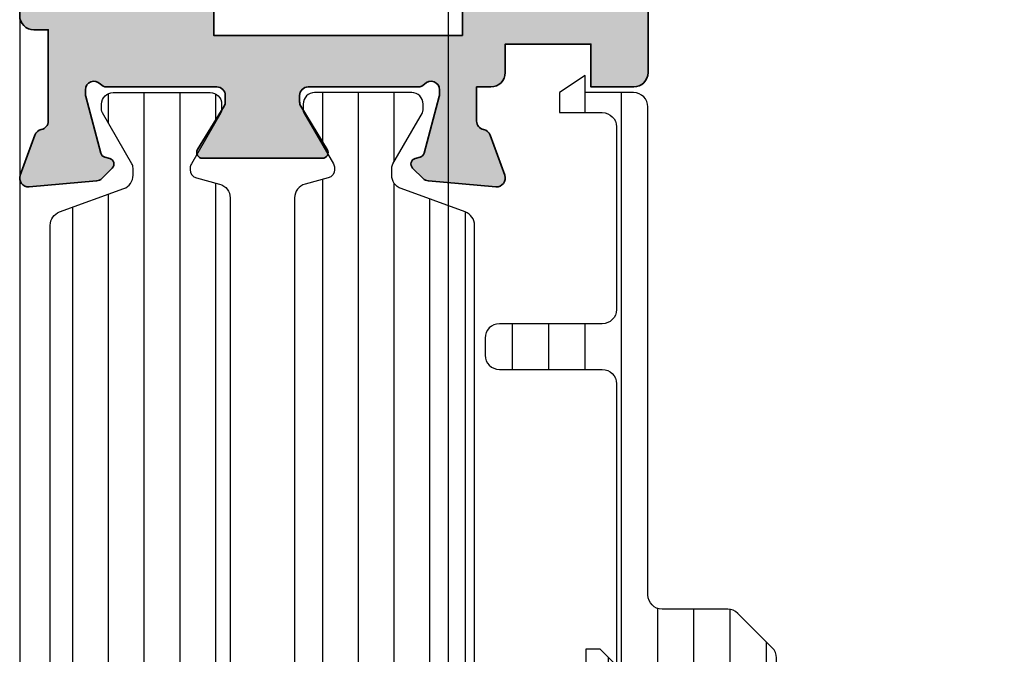
# Model space of a CAD drawing. Units: millimetres. Extents: x 0 to 1933, y 0 to 891.
# Drawn here: x 220 to 223, y 590 to 592 of the extents above; entities that cross this region are included whole.
import ezdxf

# ---------------------------------------------------------------- set-up
doc = ezdxf.new("R2010")
doc.units = ezdxf.units.MM
doc.header["$LTSCALE"] = 0.07331263174811821
doc.layers.get('0').update_dxf_attribs({"color": 3})
for name, color, linetype in [('4', 4, 'Continuous'), ('5', 6, 'Continuous'), ('E-DIM', 1, 'Continuous'), ('E-ELEV-1', 4, 'Continuous'), ('E-Shading', 253, 'Continuous')]:
    doc.layers.add(name, color=color, linetype=linetype)
doc.layers.add('E-DIES', color=3, linetype='Continuous', lineweight=35)
doc.layers.add('GHOST', color=8, linetype='Continuous', plot=False)
pattern_1 = [(90, (0, 3.637978807091713e-12), (-1.25, 2.220446049250314e-16), [])]

# ---------------------------------------------------------------- blocks, each defined once
blk = doc.blocks.new('P02')
at = {"layer": 'E-Shading'}
h = blk.add_hatch(dxfattribs=at)
h.set_pattern_fill('ANSI31', color=256, scale=10, angle=45)
h.set_pattern_definition(pattern_1)
edge = h.paths.add_edge_path()
edge.add_line((624.5438596687964, -1194.262684085021), (622.3018388871133, -1195.078712915427))
edge.add_arc((622.4728489590125, -1195.548559225739), 0.5000000000050363, 110.0000000286159, 180.0000017559055)
edge.add_line((621.9728489590088, -1195.548559241062), (621.9728489666486, -1195.797807187657))
edge.add_arc((622.272848966637, -1195.79780717846), 0.2999999999883584, 180.0000017564613, 210.0397017150656)
edge.add_line((622.0131453467257, -1195.947987169791), (623.0483188828002, -1197.738094574786))
edge.add_arc((622.8728490240828, -1197.834065032104), 0.1999999999902783, -9.338148743154306e-07, 28.675755065667317, ccw=False)
edge.add_line((623.0728490240726, -1197.834065035364), (623.0728490206602, -1198.042944035369))
edge.add_arc((622.6728490206624, -1198.042944028828), 0.3999999999978169, 269.9999990635796, 359.99999906305845, ccw=False)
edge.add_line((622.672849014125, -1198.44294402883), (619.2728490141235, -1198.442943973299))
edge.add_arc((619.2728490206573, -1198.042943973298), 0.4000000000014549, 179.9999990641006, 269.9999990641006, ccw=False)
edge.add_line((618.8728490206558, -1198.042943966764), (618.8728490240719, -1197.834064966766))
edge.add_line((618.8728490240719, -1197.834064966766), (618.8728490240719, -1197.780512890407))
edge.add_line((618.8728490240719, -1197.780512890407), (618.8973785956769, -1197.738094335575))
edge.add_line((618.8973785956769, -1197.738094335575), (619.9325520905004, -1195.947986669678))
edge.add_arc((619.6728484584928, -1195.797806699229), 0.3000000000034454, 329.9603028939022, 360.0000000250129)
edge.add_line((619.9728484584957, -1195.797806699098), (619.9728484584703, -1195.744743174633))
edge.add_arc((619.672848458471, -1195.744743174764), 0.2999999999992721, 2.501286162587099e-08, 74.99999776619167)
edge.add_line((619.7504941832995, -1195.454965429904), (618.9434395216849, -1195.238715751359))
edge.add_arc((619.0728490630681, -1194.755752843266), 0.499999999993988, 179.9999999991662, 254.9999977657074, ccw=False)
edge.add_line((618.5728490630681, -1194.755752843259), (618.5728490630681, -1166.830134687516))
edge.add_arc((619.0728490630681, -1166.830134687509), 0.4999999999999996, 105.00000223429251, 180.0000000008337, ccw=False)
edge.add_line((618.9434395216849, -1166.347171779416), (619.7504941832995, -1166.130922100863))
edge.add_arc((619.672848458471, -1165.841144355996), 0.300000000007261, 285.0000022334486, 359.9999999735975)
edge.add_line((619.9728484584703, -1165.841144356134), (619.9728484584957, -1165.788080831677))
edge.add_arc((619.6728484584928, -1165.788080831546), 0.3000000000029101, 359.9999999749871, 390.0396971060978)
edge.add_line((619.9325520905004, -1165.637900861097), (618.8973785956769, -1163.847793195193))
edge.add_line((618.8973785956769, -1163.847793195193), (618.8728490240719, -1163.80537464036))
edge.add_line((618.8728490240719, -1163.80537464036), (618.8728490240719, -1163.751822564001))
edge.add_line((618.8728490240719, -1163.751822564001), (618.8728490206558, -1163.542943564004))
edge.add_arc((619.2728490206573, -1163.542943557462), 0.4000000000014549, 90.00000093589932, 180.0000009369415, ccw=False)
edge.add_line((619.2728490141235, -1163.142943557468), (622.672849014125, -1163.142943501938))
edge.add_arc((622.6728490206588, -1163.54294350194), 0.4000000000014549, 9.358993224850565e-07, 90.00000093589932, ccw=False)
edge.add_line((623.0728490206602, -1163.542943495406), (623.0728490240726, -1163.751822495404))
edge.add_arc((622.8728490240719, -1163.751822498671), 0.2000000000007275, -28.675755064166992, 9.358993224850565e-07, ccw=False)
edge.add_line((623.0483188828002, -1163.847792955989), (622.0131453467257, -1165.637900360976))
edge.add_arc((622.2728489666515, -1165.788080352315), 0.3000000000017199, 149.9602982851227, 179.9999982435386)
edge.add_line((621.9728489666486, -1165.788080343118), (621.9728489590088, -1166.037328289713))
edge.add_arc((622.4728489590088, -1166.037328305036), 0.4999999999999998, 179.9999982440944, 249.9999999714906)
edge.add_line((622.3018388871133, -1166.507174615341), (624.5438596687673, -1167.32320344574))
edge.add_arc((624.372849596868, -1167.793049756052), 0.5000000000050363, 9.57160295911308e-07, 69.99999997138411, ccw=False)
edge.add_line((624.8728495968717, -1167.793049747699), (624.8728496110598, -1168.642943562074))
edge.add_arc((625.3728496110598, -1168.642943553721), 0.4999999999999996, 180.0000009571603, 270)
edge.add_line((625.3728496110598, -1169.142943553728), (629.2728501816746, -1169.142943553728))
edge.add_arc((629.2728501816746, -1169.642943553728), 0.4999999999999996, 0, 90, ccw=False)
edge.add_line((629.7728501816746, -1169.642943553728), (629.772850181671, -1170.842943553725))
edge.add_line((629.772850181671, -1170.842943553725), (628.9728501816753, -1171.442943553731))
edge.add_line((628.9728501816753, -1171.442943553731), (628.5728501816739, -1171.442943553731))
edge.add_line((628.5728501816739, -1171.442943553731), (628.5728501816739, -1170.842943553725))
edge.add_arc((628.0728501816739, -1170.842943553725), 0.4999999999999996, 0, 90)
edge.add_line((628.0728501816739, -1170.342943553725), (627.3728511086847, -1170.342943553725))
edge.add_line((627.3728511086847, -1170.342943553725), (625.3132770748598, -1170.5900922976))
edge.add_arc((625.3728496518561, -1171.086530720844), 0.5000000000033633, 96.84276956781753, 180.0000009563265)
edge.add_line((624.8728496518597, -1171.08653072919), (624.8728497305456, -1175.799356476171))
edge.add_arc((625.3728497305492, -1175.799356467825), 0.5000000000036375, 180.0000009563265, 263.1572323291584)
edge.add_line((625.3132771699893, -1176.295794893042), (627.3728514184731, -1176.542943593471))
edge.add_line((627.3728514184731, -1176.542943593471), (628.0728504914623, -1176.54294357029))
edge.add_arc((628.0728504749022, -1176.04294357029), 0.4999999999999998, 270.0000018976453, 360.0000018976453)
edge.add_line((628.5728504749022, -1176.04294355373), (628.572850425222, -1175.442943553731))
edge.add_line((628.572850425222, -1175.442943553731), (628.9728504252198, -1175.442943533853))
edge.add_line((628.9728504252198, -1175.442943533853), (629.7728504450934, -1176.042943513981))
edge.add_line((629.7728504450934, -1176.042943513981), (629.7728505277337, -1178.442943498099))
edge.add_line((629.7728505277337, -1178.442943498099), (629.2728505277337, -1178.94294351399))
edge.add_line((629.2728505277337, -1178.94294351399), (628.772850543628, -1178.94294351399))
edge.add_line((628.772850543628, -1178.94294351399), (628.7728505138184, -1178.242943547106))
edge.add_arc((628.2728505138184, -1178.242943563666), 0.4999999999999998, 1.897645318204176e-06, 90.00000189764529)
edge.add_line((628.2728504972583, -1177.742943563666), (625.3728497547854, -1177.742943659716))
edge.add_arc((625.3728497713455, -1178.242943659709), 0.4999999999927239, 90.00000189764529, 180.0000009571603)
edge.add_line((624.8728497713455, -1178.242943668061), (624.8728495969008, -1193.792837780318))
edge.add_arc((624.3728495968935, -1193.792837774708), 0.5000000000072755, 290.00000002900765, 359.99999935716846, ccw=False)
at = {"layer": '5'}
blk.add_lwpolyline([(624.5438596687964, -1194.262684085021), (622.3018388871133, -1195.078712915427, 0.3152987971662061), (621.9728489590088, -1195.548559241062), (621.9728489666486, -1195.797807187657, 0.1318287277336566), (622.0131453467257, -1195.947987169791), (623.0483188828002, -1197.738094574786, -0.1257786476872974), (623.0728490240726, -1197.834065035364), (623.0728490206602, -1198.042944035369, -0.4142135623730948), (622.672849014125, -1198.44294402883), (619.2728490141235, -1198.442943973299, -0.414213562374427), (618.8728490206558, -1198.042943966764), (618.8728490240719, -1197.834064966766), (618.8728490240719, -1197.780512890407), (618.8973785956769, -1197.738094335575), (619.9325520905004, -1195.947986669678, 0.1318287151848909), (619.9728484584957, -1195.797806699098), (619.9728484584703, -1195.744743174633, 0.3394542478694914), (619.7504941832995, -1195.454965429904), (618.9434395216849, -1195.238715751359, -0.3394542479934045), (618.5728490630681, -1194.755752843259), (618.5728490630681, -1166.830134687516, -0.3394542479934045), (618.9434395216849, -1166.347171779416), (619.7504941832995, -1166.130922100863, 0.3394542478691781), (619.9728484584703, -1165.841144356134), (619.9728484584957, -1165.788080831677, 0.1318287151848875), (619.9325520905004, -1165.637900861097), (618.8973785956769, -1163.847793195193), (618.8728490240719, -1163.80537464036), (618.8728490240719, -1163.751822564001), (618.8728490206558, -1163.542943564004, -0.414213562374094), (619.2728490141235, -1163.142943557468), (622.672849014125, -1163.142943501938, -0.414213562372762), (623.0728490206602, -1163.542943495406), (623.0728490240726, -1163.751822495404, -0.1257786476878056), (623.0483188828002, -1163.847792955989), (622.0131453467257, -1165.637900360976, 0.1318287277336082), (621.9728489666486, -1165.788080343118), (621.9728489590088, -1166.037328289713, 0.3152987971660415), (622.3018388871133, -1166.507174615341), (624.5438596687673, -1167.32320344574, -0.3152987841528697), (624.8728495968717, -1167.793049747699), (624.8728496110598, -1168.642943562074, 0.4142135574828023), (625.3728496110598, -1169.142943553728), (629.2728501816746, -1169.142943553728, -0.414213562373095), (629.7728501816746, -1169.642943553728), (629.772850181671, -1170.842943553725), (628.9728501816753, -1171.442943553731), (628.5728501816739, -1171.442943553731), (628.5728501816739, -1170.842943553725, 0.414213562373095), (628.0728501816739, -1170.342943553725), (627.3728511086847, -1170.342943553725), (625.3132770748598, -1170.5900922976, 0.3796508396290716), (624.8728496518597, -1171.08653072919), (624.8728497305456, -1175.799356476171, 0.3796508395513303), (625.3132771699893, -1176.295794893042), (627.3728514184731, -1176.542943593471), (628.0728504914623, -1176.54294357029, 0.4142135623730951), (628.5728504749022, -1176.04294355373), (628.572850425222, -1175.442943553731), (628.9728504252198, -1175.442943533853), (629.7728504450934, -1176.042943513981), (629.7728505277337, -1178.442943498099), (629.2728505277337, -1178.94294351399), (628.772850543628, -1178.94294351399), (628.7728505138184, -1178.242943547106, 0.414213562373095), (628.2728504972583, -1177.742943563666), (625.3728497547854, -1177.742943659716, 0.4142135575625845), (624.8728497713455, -1178.242943668061), (624.8728495969008, -1193.792837780318, -0.3152987856584181)], format="xyb", close=True, dxfattribs=at)
blk = doc.blocks.new('P03')
at = {"layer": 'E-Shading'}
h = blk.add_hatch(dxfattribs=at)
h.set_pattern_fill('ANSI31', color=256, scale=10, angle=45)
h.set_pattern_definition(pattern_1)
edge = h.paths.add_edge_path()
edge.add_line((611.0200620299838, -1167.793049747699), (611.0200620299547, -1193.79283778352))
edge.add_arc((611.5200620299584, -1193.792837774708), 0.5000000000036375, 180.0000010096874, 249.9999999709923)
edge.add_line((611.3490519580555, -1194.262684085021), (613.5910727397459, -1195.078712915427))
edge.add_arc((613.420062667843, -1195.548559225732), 0.4999999999994434, -1.7567393229001027e-06, 69.99999997070722, ccw=False)
edge.add_line((613.9200626678467, -1195.548559241062), (613.9200626602069, -1195.797807187657))
edge.add_arc((613.6200626602149, -1195.797807178453), 0.2999999999919963, 329.9602982840793, 359.99999824214893, ccw=False)
edge.add_line((613.8797662801298, -1195.947987169791), (612.8445927440516, -1197.738094574786))
edge.add_arc((613.0200626027727, -1197.834065032097), 0.1999999999899786, 151.3242449366615, 180.0000009358993)
edge.add_line((612.8200626027829, -1197.834065035364), (612.8200626061989, -1198.042944035369))
edge.add_arc((613.2200626061931, -1198.042944028835), 0.399999999994179, 180.0000009358993, 270.0000009369415)
edge.add_line((613.2200626127342, -1198.44294402883), (616.6200626127284, -1198.442943973299))
edge.add_arc((616.6200626061909, -1198.042943973298), 0.4000000000014549, 270.0000009364204, 360.0000009358993)
edge.add_line((617.0200626061924, -1198.042943966764), (617.0200626027836, -1197.834064966766))
edge.add_line((617.0200626027836, -1197.834064966766), (617.0200626027836, -1197.780512890407))
edge.add_line((617.0200626027836, -1197.780512890407), (616.9955330311823, -1197.738094335575))
edge.add_line((616.9955330311823, -1197.738094335575), (615.9603595363551, -1195.947986669678))
edge.add_arc((616.2200631683627, -1195.797806699229), 0.3000000000034454, 179.999999974987, 210.0396971060977, ccw=False)
edge.add_line((615.9200631683598, -1195.797806699098), (615.9200631683816, -1195.744743174633))
edge.add_arc((616.2200631683845, -1195.744743174764), 0.3000000000029101, 105.00000223380829, 179.999999974987, ccw=False)
edge.add_line((616.142417443556, -1195.454965429904), (616.9494721051706, -1195.238715751359))
edge.add_arc((616.8200625637874, -1194.755752843266), 0.499999999993988, 285.0000022342925, 360.0000000008338)
edge.add_line((617.3200625637874, -1194.755752843259), (617.3200625637874, -1166.830134687516))
edge.add_arc((616.8200625637874, -1166.830134687509), 0.4999999999999996, 359.9999999991662, 434.9999977657075)
edge.add_line((616.9494721051706, -1166.347171779416), (616.142417443556, -1166.130922100863))
edge.add_arc((616.2200631683845, -1165.841144355996), 0.300000000007261, 180.0000000264024, 254.9999977665513, ccw=False)
edge.add_line((615.9200631683816, -1165.841144356134), (615.9200631683598, -1165.788080831677))
edge.add_arc((616.2200631683627, -1165.788080831546), 0.3000000000029101, 149.9603028939022, 180.0000000250129, ccw=False)
edge.add_line((615.9603595363551, -1165.637900861097), (616.9955330311823, -1163.847793195193))
edge.add_line((616.9955330311823, -1163.847793195193), (617.0200626027836, -1163.80537464036))
edge.add_line((617.0200626027836, -1163.80537464036), (617.0200626027836, -1163.751822564001))
edge.add_line((617.0200626027836, -1163.751822564001), (617.020062606196, -1163.542943564004))
edge.add_arc((616.6200626061946, -1163.54294355747), 0.4000000000014549, 359.9999990641007, 449.9999990641007)
edge.add_line((616.6200626127284, -1163.142943557468), (613.2200626127342, -1163.142943501938))
edge.add_arc((613.2200626061931, -1163.54294350194), 0.4000000000014549, 89.99999906305843, 179.9999990641006)
edge.add_line((612.8200626061916, -1163.542943495406), (612.8200626027792, -1163.751822495404))
edge.add_arc((613.0200626027836, -1163.751822498671), 0.2000000000043654, 179.9999990641006, 208.6757550636669)
edge.add_line((612.8445927440516, -1163.847792955989), (613.8797662801335, -1165.637900360976))
edge.add_arc((613.6200626602003, -1165.788080352308), 0.3000000000043762, 1.755071821207821e-06, 30.039701712978626, ccw=False)
edge.add_line((613.9200626602033, -1165.788080343118), (613.9200626678467, -1166.037328289713))
edge.add_arc((613.4200626678503, -1166.037328305043), 0.4999999999963618, -69.99999997120551, 1.7567393229001027e-06, ccw=False)
edge.add_line((613.5910727397459, -1166.507174615341), (611.3490519580846, -1167.32320344574))
edge.add_arc((611.5200620299838, -1167.793049756045), 0.4999999999981992, 110.000000028901, 179.9999990436734)
at = {"layer": '5'}
blk.add_lwpolyline([(611.0200620299838, -1167.793049747699), (611.0200620299547, -1193.79283778352, 0.3152987838984954), (611.3490519580555, -1194.262684085021), (613.5910727397459, -1195.078712915427, -0.3152987971653093), (613.9200626678467, -1195.548559241062), (613.9200626602069, -1195.797807187657, -0.1318287277320643), (613.8797662801298, -1195.947987169791), (612.8445927440516, -1197.738094574786, 0.1257786476857735), (612.8200626027829, -1197.834065035364), (612.8200626061989, -1198.042944035369, 0.41421356237809), (613.2200626127342, -1198.44294402883), (616.6200626127284, -1198.442943973299, 0.414213562373428), (617.0200626061924, -1198.042943966764), (617.0200626027836, -1197.834064966766), (617.0200626027836, -1197.780512890407), (616.9955330311823, -1197.738094335575), (615.9603595363551, -1195.947986669678, -0.131828715183926), (615.9200631683598, -1195.797806699098), (615.9200631683816, -1195.744743174633, -0.3394542478694914), (616.142417443556, -1195.454965429904), (616.9494721051706, -1195.238715751359, 0.3394542479920901), (617.3200625637874, -1194.755752843259), (617.3200625637874, -1166.830134687516, 0.3394542479920574), (616.9494721051706, -1166.347171779416), (616.142417443556, -1166.130922100863, -0.3394542478691781), (615.9200631683816, -1165.841144356134), (615.9200631683598, -1165.788080831677, -0.1318287151838743), (615.9603595363551, -1165.637900861097), (616.9955330311823, -1163.847793195193), (617.0200626027836, -1163.80537464036), (617.0200626027836, -1163.751822564001), (617.020062606196, -1163.542943564004, 0.414213562373095), (616.6200626127284, -1163.142943557468), (613.2200626127342, -1163.142943501938, 0.4142135623777567), (612.8200626061916, -1163.542943495406), (612.8200626027792, -1163.751822495404, 0.125778647686351), (612.8445927440516, -1163.847792955989), (613.8797662801335, -1165.637900360976, -0.1318287277320642), (613.9200626602033, -1165.788080343118), (613.9200626678467, -1166.037328289713, -0.3152987971652269), (613.5910727397459, -1166.507174615341), (611.3490519580846, -1167.32320344574, 0.3152987841518477)], format="xyb", close=True, dxfattribs=at)
blk = doc.blocks.new('EST P05')
at = {"layer": 'E-Shading'}
h = blk.add_hatch(dxfattribs=at)
h.set_pattern_fill('ANSI31', color=256, scale=0.4, angle=315)
h.set_pattern_definition([(0, (27181.33427863453, -21609.76331802964), (2.220446049250312e-16, 1.27), [])])
edge = h.paths.add_edge_path()
edge.add_line((95265.55214240127, -12852.06671557629), (95252.6521424013, -12852.06671557629))
edge.add_arc((95252.6521424013, -12852.56671557629), 0.4999999999999997, 90, 180)
edge.add_line((95252.1521424013, -12852.56671557629), (95252.1521424013, -12856.16671457604))
edge.add_arc((95251.6521424013, -12856.16671457604), 0.4999999999999997, 270, 360, ccw=False)
edge.add_line((95251.6521424013, -12856.66671457604), (95251.05214240127, -12856.66671457604))
edge.add_arc((95251.05214240127, -12856.16671457604), 0.4999999999999997, 180, 270, ccw=False)
edge.add_line((95250.55214240127, -12856.16671457604), (95250.55214240127, -12852.56671557629))
edge.add_arc((95250.05214240127, -12852.56671557629), 0.4999999999999997, 0, 90)
edge.add_line((95250.05214240127, -12852.06671557629), (95241.85214240264, -12852.06671557629))
edge.add_arc((95241.85214240264, -12852.56671557629), 0.4999999999999997, 90, 180)
edge.add_line((95241.35214240264, -12852.56671557629), (95241.35214240264, -12854.06671757629))
edge.add_line((95241.35214240264, -12854.06671757629), (95240.65214240264, -12854.06671757629))
edge.add_line((95240.65214240264, -12854.06671757629), (95240.05214240264, -12853.1667175763))
edge.add_line((95240.05214240264, -12853.16671757629), (95240.65214240264, -12853.16671757629))
edge.add_line((95240.65214240264, -12853.16671757629), (95240.65214240264, -12851.46671557629))
edge.add_arc((95241.15214240263, -12851.46671557627), 0.4999999999854478, 90.00000000333512, 180.0000000025013, ccw=False)
edge.add_line((95241.1521424026, -12850.96671557629), (95248.45214243977, -12850.96671557629))
edge.add_arc((95248.45214243977, -12850.46671557629), 0.4999999999999997, 270, 360)
edge.add_line((95248.95214243977, -12850.46671557629), (95248.95214243977, -12846.96671557627))
edge.add_arc((95249.45214243977, -12846.96671557627), 0.4999999999999997, 90, 180, ccw=False)
edge.add_line((95249.45214243977, -12846.46671557627), (95255.94503565859, -12846.46671557627))
edge.add_arc((95255.9450356586, -12846.96671557629), 0.5000000000181896, 45.00000000103171, 90.00000000166762, ccw=False)
edge.add_line((95256.2985890492, -12846.61316218568), (95257.50569583038, -12847.82026896688))
edge.add_arc((95257.15214243977, -12848.17382235745), 0.4999999999975117, -2.084391326206969e-09, 44.99999999690482, ccw=False)
edge.add_line((95257.65214243977, -12848.17382235747), (95257.65214243977, -12850.46671557629))
edge.add_arc((95258.15214243977, -12850.46671557629), 0.4999999999999997, 180, 270)
edge.add_line((95258.15214243977, -12850.96671557629), (95275.25214240259, -12850.96671557629))
edge.add_arc((95275.25214240259, -12851.46671557629), 0.4999999999981807, -2.0838797354372218e-10, 90, ccw=False)
edge.add_line((95275.75214240259, -12851.46671557629), (95275.75214240259, -12853.16671757629))
edge.add_line((95275.75214240259, -12853.16671757629), (95276.3521424026, -12853.16671757629))
edge.add_line((95276.3521424026, -12853.1667175763), (95275.75214240259, -12854.06671757629))
edge.add_line((95275.75214240259, -12854.06671757629), (95275.05214240258, -12854.06671757629))
edge.add_line((95275.05214240258, -12854.06671757629), (95275.05214240258, -12852.56671557629))
edge.add_arc((95274.5521424026, -12852.56671557628), 0.4999999999854478, 359.9999999991662, 450)
edge.add_line((95274.5521424026, -12852.06671557629), (95268.1521424013, -12852.06671557629))
edge.add_arc((95268.1521424013, -12852.56671557629), 0.4999999999999997, 90, 180)
edge.add_line((95267.6521424013, -12852.56671557629), (95267.6521424013, -12856.16671457604))
edge.add_arc((95267.1521424013, -12856.16671457604), 0.4999999999999997, 270, 360, ccw=False)
edge.add_line((95267.1521424013, -12856.66671457604), (95266.55214240127, -12856.66671457604))
edge.add_arc((95266.55214240127, -12856.16671457604), 0.4999999999999997, 180, 270, ccw=False)
edge.add_line((95266.05214240127, -12856.16671457604), (95266.05214240127, -12852.56671557629))
edge.add_arc((95265.55214240127, -12852.56671557629), 0.4999999999999997, 0, 90)
at = {"layer": '4'}
blk.add_lwpolyline([(95265.55214240127, -12852.06671557629), (95252.6521424013, -12852.06671557629, 0.4142135623730951), (95252.1521424013, -12852.56671557629), (95252.1521424013, -12856.16671457604, -0.4142135623730951), (95251.6521424013, -12856.66671457604), (95251.05214240127, -12856.66671457604, -0.4142135623730951), (95250.55214240127, -12856.16671457604), (95250.55214240127, -12852.56671557629, 0.4142135623730951), (95250.05214240127, -12852.06671557629), (95241.85214240264, -12852.06671557629, 0.4142135623730951), (95241.35214240264, -12852.56671557629), (95241.35214240264, -12854.06671757629), (95240.65214240264, -12854.06671757629), (95240.05214240264, -12853.1667175763), (95240.05214240264, -12853.16671757629), (95240.65214240264, -12853.16671757629), (95240.65214240264, -12851.46671557629, -0.4142135623730951), (95241.1521424026, -12850.96671557629), (95248.45214243977, -12850.96671557629, 0.4142135623730951), (95248.95214243977, -12850.46671557629), (95248.95214243977, -12846.96671557627, -0.4142135623730951), (95249.45214243977, -12846.46671557627), (95255.94503565859, -12846.46671557627, -0.1989123673812339), (95256.2985890492, -12846.61316218568), (95257.50569583038, -12847.82026896688, -0.198912367378261), (95257.65214243977, -12848.17382235747), (95257.65214243977, -12850.46671557629, 0.4142135623730951), (95258.15214243977, -12850.96671557629), (95275.25214240259, -12850.96671557629, -0.4142135623752261), (95275.75214240259, -12851.46671557629), (95275.75214240259, -12853.16671757629), (95276.3521424026, -12853.16671757629), (95276.3521424026, -12853.1667175763), (95275.75214240259, -12854.06671757629), (95275.05214240258, -12854.06671757629), (95275.05214240258, -12852.56671557629, 0.4142135623730951), (95274.5521424026, -12852.06671557629), (95268.1521424013, -12852.06671557629, 0.4142135623730951), (95267.6521424013, -12852.56671557629), (95267.6521424013, -12856.16671457604, -0.4142135623730951), (95267.1521424013, -12856.66671457604), (95266.55214240127, -12856.66671457604, -0.4142135623730951), (95266.05214240127, -12856.16671457604), (95266.05214240127, -12852.56671557629, 0.4142135623730951)], format="xyb", close=True, dxfattribs=at)
blk = doc.blocks.new('EST A42')
at = {"layer": 'E-Shading'}
h = blk.add_hatch(color=256, dxfattribs=at)
h.dxf.hatch_style = 1
edge = h.paths.add_edge_path()
edge.add_line((97164.44744920013, -12435.85769891734), (97164.44744920013, -12435.35769639303))
edge.add_line((97164.44744920013, -12435.35769639303), (97167.64740874665, -12435.35769638232))
edge.add_arc((97167.64744920238, -12435.65769638033), 0.3000000007425326, 10.904283180648576, 90.00772647641259, ccw=False)
edge.add_arc((97168.23661594665, -12435.54419507073), 0.2999999991140955, 190.9042831821938, 250.0000000205087)
edge.add_line((97168.13400990405, -12435.82610285617), (97169.54484315953, -12436.33960416612))
edge.add_arc((97169.64744920243, -12436.05769637984), 0.3000000000049979, 250.0000000203214, 365.0000000318162)
edge.add_line((97169.94630761184, -12436.03154965685), (97169.73935000555, -12433.66601340723))
edge.add_arc((97169.44049159613, -12433.69216013021), 0.2999999999991478, 5.000000030431868, 44.9999999995087)
edge.add_line((97169.65262363049, -12433.48002809586), (97169.28887055856, -12433.11627502393))
edge.add_arc((97169.14744920233, -12433.25769638016), 0.1999999999964324, 44.99999999852611, 164.9999998536631)
edge.add_line((97168.95426403721, -12433.20593257065), (97168.90896457453, -12433.37499246522))
edge.add_arc((97168.7157794094, -12433.32322865572), 0.2000000000032937, 284.9999999834645, 344.9999998567555, ccw=False)
edge.add_line((97168.76754321836, -12433.51641382099), (97166.78559916417, -12434.04747412907))
edge.add_arc((97166.70795345058, -12433.75769638067), 0.3000000005100217, 269.9999998388057, 284.9999999864823, ccw=False)
edge.add_line((97166.70795344973, -12434.05769638117), (97166.54744920201, -12434.05769638071))
edge.add_arc((97166.54744920287, -12433.7576963807), 0.3000000000047294, 131.8103149172725, 269.9999998360265, ccw=False)
edge.add_arc((97166.1474492033, -12433.31048278601), 0.2999999991149375, 311.8103149157173, 360.0000000059059)
edge.add_line((97166.44744920242, -12433.31048278598), (97166.44744920195, -12429.45769638113))
edge.add_arc((97166.74744920223, -12429.45769638109), 0.3000000002793968, 90, 180.0000000076428, ccw=False)
edge.add_line((97166.74744920223, -12429.1576963808), (97166.96837501894, -12429.1576963808))
edge.add_arc((97166.96837501893, -12429.45769638081), 0.3000000000047294, 58.60448901898491, 89.99999999722081, ccw=False)
edge.add_line((97167.12465784576, -12429.20161889636), (97168.64326064933, -12430.12841470378))
edge.add_arc((97168.74744920056, -12429.95769638083), 0.1999999999941744, 238.6044890169942, 360.0038975704966)
edge.add_line((97168.94744920009, -12429.95768277574), (97168.94744920009, -12425.75769638336))
edge.add_arc((97168.74744920009, -12425.75769638337), 0.1999999999970896, 2.084408316074263e-09, 121.3955110051416)
edge.add_line((97168.6432606488, -12425.58697806044), (97167.12465784581, -12426.51377386836))
edge.add_arc((97166.96837501966, -12426.25769638524), 0.2999999985170426, 270, 301.39551100181006, ccw=False)
edge.add_line((97166.96837501966, -12426.55769638376), (97166.74744920009, -12426.55769638376))
edge.add_arc((97166.74744920008, -12426.25769638375), 0.3000000000029104, 180, 270.0000000027792, ccw=False)
edge.add_line((97166.44744920009, -12426.25769638375), (97166.44744920009, -12422.40490997953))
edge.add_arc((97166.14744920075, -12422.40490997954), 0.2999999993335223, 1.73700693389553e-09, 48.1896851404972)
edge.add_arc((97166.54744920004, -12421.9576963843), 0.2999999999894805, 90.00000016675273, 228.1896851367285, ccw=False)
edge.add_line((97166.54744919916, -12421.65769638431), (97166.7079534474, -12421.65769638385))
edge.add_arc((97166.70795344828, -12421.95769638787), 0.30000000401742, 75.00000000876929, 90.00000016675273, ccw=False)
edge.add_line((97166.7855991628, -12421.66791863609), (97168.7675432164, -12422.19897894438))
edge.add_arc((97168.71577940739, -12422.39216410965), 0.2000000000105288, 15.000000369179816, 75.00000000405072, ccw=False)
edge.add_line((97168.90896457233, -12422.34040029938), (97168.95426403594, -12422.50946019474))
edge.add_arc((97169.14744920086, -12422.45769638446), 0.1999999999915964, 195.0000003723444, 315.0000000386898)
edge.add_line((97169.2888705572, -12422.59911774061), (97169.65262363026, -12422.23536466709))
edge.add_arc((97169.44049159577, -12422.02323263288), 0.2999999999869312, 315.0000000383213, 355.0000000286439)
edge.add_line((97169.7393500052, -12422.04937935555), (97169.94630760892, -12419.68384310775))
edge.add_arc((97169.64744919949, -12419.65769638507), 0.2999999999874861, 355.0000000269135, 469.9999999805103)
edge.add_line((97169.54484315659, -12419.37578859881), (97168.13400990068, -12419.88928990892))
edge.add_arc((97168.23661594324, -12420.17119769431), 0.2999999990581011, 109.9999999774762, 169.0957167376851)
edge.add_arc((97167.64744919993, -12420.05769638404), 0.2999999999903161, 270.0000000583634, 349.095716742493, ccw=False)
edge.add_line((97167.64744920023, -12420.35769638404), (97166.44744920009, -12420.35769638441))
edge.add_line((97166.44744920009, -12420.35769638441), (97166.44744920009, -12419.85769891734))
edge.add_arc((97165.94744920009, -12419.85769891734), 0.5, 0, 90)
edge.add_line((97165.94744920009, -12419.35769891734), (97164.94744920013, -12419.35769891734))
edge.add_line((97164.94744920013, -12419.35769891734), (97164.94744920013, -12416.35769891734))
edge.add_line((97164.94744920013, -12416.35769891734), (97166.44744920013, -12416.35769891734))
edge.add_line((97166.44744920013, -12416.35769891734), (97166.44744920013, -12414.85769891734))
edge.add_arc((97165.94744920013, -12414.85769891734), 0.5, 0, 90)
edge.add_line((97165.94744920013, -12414.35769891734), (97161.44744920013, -12414.35769891734))
edge.add_arc((97161.44744920013, -12414.85769891734), 0.5, 90, 180)
edge.add_line((97160.94744920013, -12414.85769891734), (97160.94744920013, -12415.85769891734))
edge.add_arc((97161.44744920013, -12415.85769891734), 0.5, 180, 270)
edge.add_line((97161.44744920013, -12416.35769891734), (97162.44744920013, -12416.35769891734))
edge.add_arc((97162.44744920013, -12416.85769891734), 0.5, 0, 90, ccw=False)
edge.add_line((97162.94744920013, -12416.85769891734), (97162.94744920013, -12418.85769891734))
edge.add_arc((97162.44744920013, -12418.85769891734), 0.5, 270, 360, ccw=False)
edge.add_line((97162.44744920013, -12419.35769891734), (97154.44744920013, -12419.35769891734))
edge.add_arc((97153.94744920013, -12418.83269891734), 0.7249999999997366, 226.3971810272766, 313.60281897272347, ccw=False)
edge.add_line((97153.44744920013, -12419.35769891734), (97145.44744920013, -12419.35769891734))
edge.add_arc((97145.44744920013, -12418.85769891734), 0.5, 180, 270, ccw=False)
edge.add_line((97144.94744920013, -12418.85769891734), (97144.94744920013, -12416.85769891734))
edge.add_arc((97145.44744920013, -12416.85769891734), 0.5, 90, 180, ccw=False)
edge.add_line((97145.44744920013, -12416.35769891734), (97146.44744920013, -12416.35769891734))
edge.add_arc((97146.44744920013, -12415.85769891734), 0.5, 270, 360)
edge.add_line((97146.94744920013, -12415.85769891734), (97146.94744920013, -12414.85769891734))
edge.add_arc((97146.44744920013, -12414.85769891734), 0.5, 0, 90)
edge.add_line((97146.44744920013, -12414.35769891734), (97143.44744920013, -12414.35769891734))
edge.add_arc((97143.44744920013, -12414.85769891734), 0.5, 90, 180)
edge.add_line((97142.94744920013, -12414.85769891734), (97142.94744920013, -12435.85769891734))
edge.add_arc((97143.44744920013, -12435.85769891734), 0.5, 180, 270)
edge.add_line((97143.44744920013, -12436.35769891734), (97146.44744920013, -12436.35769891734))
edge.add_arc((97146.44744920013, -12435.85769891734), 0.5, 270, 360)
edge.add_line((97146.94744920013, -12435.85769891734), (97146.94744920013, -12434.85769891734))
edge.add_arc((97146.44744920013, -12434.85769891734), 0.5, 0, 90)
edge.add_line((97146.44744920013, -12434.35769891734), (97145.44744920013, -12434.35769891734))
edge.add_arc((97145.44744920013, -12433.85769891734), 0.5, 180, 270, ccw=False)
edge.add_line((97144.94744920013, -12433.85769891734), (97144.94744920013, -12431.85769891734))
edge.add_arc((97145.44744920013, -12431.85769891734), 0.5, 90, 180, ccw=False)
edge.add_line((97145.44744920013, -12431.35769891734), (97153.44744920013, -12431.35769891734))
edge.add_arc((97153.94744920013, -12431.88269891734), 0.7249999999997366, 46.397181027276474, 133.6028189727234, ccw=False)
edge.add_line((97154.44744920013, -12431.35769891734), (97162.44744920013, -12431.35769891734))
edge.add_arc((97162.44744920013, -12431.85769891734), 0.5, 0, 90, ccw=False)
edge.add_line((97162.94744920013, -12431.85769891734), (97162.94744920013, -12433.85769891734))
edge.add_arc((97162.44744920013, -12433.85769891734), 0.5, 270, 360, ccw=False)
edge.add_line((97162.44744920013, -12434.35769891734), (97161.44744920013, -12434.35769891734))
edge.add_arc((97161.44744920013, -12434.85769891734), 0.5, 90, 180)
edge.add_line((97160.94744920013, -12434.85769891734), (97160.94744920013, -12435.85769891734))
edge.add_arc((97161.44744920013, -12435.85769891734), 0.5, 180, 270)
edge.add_line((97161.44744920013, -12436.35769891734), (97163.94744920013, -12436.35769891734))
edge.add_arc((97163.94744920013, -12435.85769891734), 0.5, 270, 360)
h.paths.add_polyline_path([(97164.64744920013, -12420.85769891734), (97144.74744920013, -12420.85769891734), (97144.74744920015, -12429.55769891734), (97164.64744920014, -12429.55769891734)], flags=16)
at = {"layer": 'E-DIES'}
blk.add_lwpolyline([(97164.44744920013, -12435.85769891734), (97164.44744920013, -12435.35769639303), (97167.64740874665, -12435.35769638232, -0.3595463088926562), (97167.94203257532, -12435.60094572538, 0.2637246701620319), (97168.13400990405, -12435.82610285617), (97169.54484315953, -12436.33960416612, 0.5486187866887593), (97169.94630761184, -12436.03154965685), (97169.73935000555, -12433.66601340723, 0.1763269805692831), (97169.65262363049, -12433.48002809586), (97169.28887055856, -12433.11627502393, 0.5773502683446958), (97168.95426403721, -12433.20593257065), (97168.90896457453, -12433.37499246522, -0.2679491918382164), (97168.76754321836, -12433.51641382099), (97166.78559916417, -12434.04747412907, -0.06554346346262652), (97166.70795344973, -12434.05769638117), (97166.54744920201, -12434.05769638071, -0.688500256866128), (97166.34744920279, -12433.53408958303, 0.2134217652198181), (97166.44744920242, -12433.31048278598), (97166.44744920195, -12429.45769638113, -0.4142135624084951), (97166.74744920223, -12429.1576963808), (97166.96837501894, -12429.1576963808, -0.1378521474253106), (97167.12465784576, -12429.20161889636), (97168.64326064933, -12430.12841470378, 0.5855206028992542), (97168.94744920009, -12429.95768277574), (97168.94744920009, -12425.75769638336, 0.585497766513312), (97168.6432606488, -12425.58697806044), (97167.12465784581, -12426.51377386836, -0.1378521475295096), (97166.96837501966, -12426.55769638376), (97166.74744920009, -12426.55769638376, -0.4142135623730974), (97166.44744920009, -12426.25769638375), (97166.44744920009, -12422.40490997953, 0.2134217654370617), (97166.34744920017, -12422.18130318215, -0.6885002572164195), (97166.54744919916, -12421.65769638431), (97166.7079534474, -12421.65769638385, -0.06554346350721992), (97166.7855991628, -12421.66791863609), (97168.7675432164, -12422.19897894438, -0.2679491907333931), (97168.90896457233, -12422.34040029938), (97168.95426403594, -12422.50946019474, 0.57735026724238), (97169.2888705572, -12422.59911774061), (97169.65262363026, -12422.23536466709, 0.1763269806648858), (97169.7393500052, -12422.04937935555), (97169.94630760892, -12419.68384310775, 0.5486187863599443), (97169.54484315659, -12419.37578859881), (97168.13400990068, -12419.88928990892, 0.2637246698001126), (97167.94203257204, -12420.11444703925, -0.3595082373609129), (97167.64744920023, -12420.35769638404), (97166.44744920009, -12420.35769638441), (97166.44744920009, -12419.85769891734, 0.414213562373095), (97165.94744920009, -12419.35769891734), (97164.94744920013, -12419.35769891734), (97164.94744920013, -12416.35769891734), (97166.44744920013, -12416.35769891734), (97166.44744920013, -12414.85769891734, 0.414213562373095), (97165.94744920013, -12414.35769891734), (97161.44744920013, -12414.35769891734, 0.414213562373095), (97160.94744920013, -12414.85769891734), (97160.94744920013, -12415.85769891734, 0.414213562373095), (97161.44744920013, -12416.35769891734), (97162.44744920013, -12416.35769891734, -0.414213562373095), (97162.94744920013, -12416.85769891734), (97162.94744920013, -12418.85769891734, -0.414213562373095), (97162.44744920013, -12419.35769891734), (97154.44744920013, -12419.35769891734, -0.4000000000002759), (97153.44744920013, -12419.35769891734), (97145.44744920013, -12419.35769891734, -0.414213562373095), (97144.94744920013, -12418.85769891734), (97144.94744920013, -12416.85769891734, -0.414213562373095), (97145.44744920013, -12416.35769891734), (97146.44744920013, -12416.35769891734, 0.414213562373095), (97146.94744920013, -12415.85769891734), (97146.94744920013, -12414.85769891734, 0.414213562373095), (97146.44744920013, -12414.35769891734), (97143.44744920013, -12414.35769891734, 0.414213562373095), (97142.94744920013, -12414.85769891734), (97142.94744920013, -12435.85769891734, 0.4142135623730951), (97143.44744920013, -12436.35769891734), (97146.44744920013, -12436.35769891734, 0.4142135623730951), (97146.94744920013, -12435.85769891734), (97146.94744920013, -12434.85769891734, 0.414213562373095), (97146.44744920013, -12434.35769891734), (97145.44744920013, -12434.35769891734, -0.414213562373095), (97144.94744920013, -12433.85769891734), (97144.94744920013, -12431.85769891734, -0.414213562373095), (97145.44744920013, -12431.35769891734), (97153.44744920013, -12431.35769891734, -0.4000000000002759), (97154.44744920013, -12431.35769891734), (97162.44744920013, -12431.35769891734, -0.414213562373095), (97162.94744920013, -12431.85769891734), (97162.94744920013, -12433.85769891734, -0.414213562373095), (97162.44744920013, -12434.35769891734), (97161.44744920013, -12434.35769891734, 0.414213562373095), (97160.94744920013, -12434.85769891734), (97160.94744920013, -12435.85769891734, 0.4142135623730951), (97161.44744920013, -12436.35769891734), (97163.94744920013, -12436.35769891734, 0.4142135623730841)], format="xyb", close=True, dxfattribs=at)
blk.add_lwpolyline([(97164.64744920013, -12420.85769891734), (97144.74744920013, -12420.85769891734), (97144.74744920015, -12429.55769891734), (97164.64744920014, -12429.55769891734)], close=True, dxfattribs=at)
blk = doc.blocks.new('EWS75 OW A J')
at = {"xscale": -1.000000000000001, "rotation": 180}
for name, p in [('P03', (-616.6503187189519, -1148.942943514499)), ('P02', (-615.6464548100193, -1148.942943516595))]:
    blk.add_blockref(name, p, dxfattribs=at)
at = {"layer": 'E-DIES', "color": 0, "rotation": 270}
blk.add_blockref('EST A42', (12429.65769980126, 97216.14744920011), dxfattribs=at)
at = {"layer": 'E-DIM', "xscale": -1, "rotation": 270}
blk.add_blockref('EST P05', (12866.26285166779, -95226.2521424026), dxfattribs=at)

msp = doc.modelspace()

# ---------------------------------------------------------------- linework, layer by layer
at = {"layer": 'E-ELEV-1', "color": 0}
msp.add_lwpolyline([(219.563624821094, 497.5692881347823), (579.799740702656, 497.5692881347823), (579.799740702656, 754.545322658847), (219.563624821094, 754.545322658847)], close=True, dxfattribs=at)
msp.add_lwpolyline([(398.8041827617562, 753.0453227472499), (221.0636247326911, 753.0453227472499), (221.0636247326911, 499.0692880463794), (578.2997407910589, 499.0692880463794), (578.2997407910589, 753.0453227472499), (400.8041820046274, 753.0453227472499)], dxfattribs=at)

# ---------------------------------------------------------------- block references
at = {"layer": 'GHOST', "xscale": 0.1, "yscale": 0.1, "zscale": 0.1}
msp.add_blockref('EWS75 OW A J', (220.2336247327039, 587.0505065628658), dxfattribs=at)

doc.saveas('drawing.dxf')
